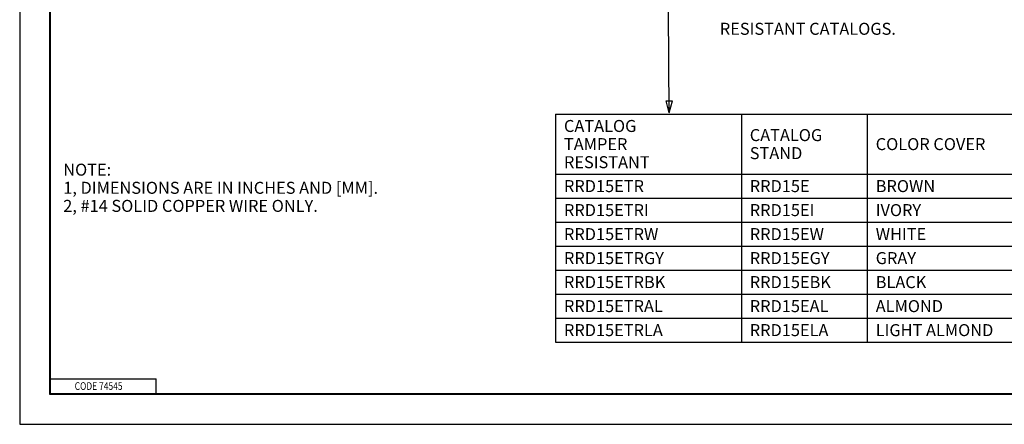
# Model space of a CAD drawing. Units: inches. Extents: x 0 to 17, y 0 to 11.
# Drawn here: x 0 to 10.3, y 0 to 4.2 of the extents above; entities that cross this region are included whole.
import ezdxf

# ---------------------------------------------------------------- set-up
doc = ezdxf.new("R2010")
doc.units = ezdxf.units.IN
doc.header["$MEASUREMENT"] = 0
doc.layers.add('BORDER', color=7, linetype='CONTINUOUS')
doc.layers.add('DIMS', color=7, linetype='CONTINUOUS')
doc.styles.add('blockfont', font='simplex.shx')

msp = doc.modelspace()

# ---------------------------------------------------------------- linework, layer by layer
at = {"layer": 'BORDER', "color": 7}
for p, q in [((0, 11), (0, 0)), ((0, 0), (17, 0))]:
    msp.add_line(p, q, dxfattribs=at)
at = {"layer": 'BORDER', "color": 7, "linetype": 'Continuous'}
for p, q in [((0.312, 10.688), (0.312, 0.312)), ((0.322, 0.322), (0.322, 10.678)), ((0.322, 0.472), (1.423, 0.472)), ((1.423, 0.322), (1.423, 0.472)), ((0.312, 0.322), (16.688, 0.322)), ((0.312, 0.312), (16.688, 0.312)), ((0.322, 0.322), (16.688, 0.322))]:
    msp.add_line(p, q, dxfattribs=at)
at = {"layer": 'DIMS', "color": 7, "linetype": 'Continuous'}
for p, q in [((6.772, 3.245), (6.764, 4.305)), ((5.586, 3.23), (7.524, 3.23)), ((5.586, 3.23), (5.586, 2.605)), ((7.524, 3.23), (7.524, 2.605)), ((7.524, 3.23), (8.836, 3.23)), ((8.836, 3.23), (8.836, 2.605)), ((8.836, 3.23), (10.649, 3.23)), ((5.586, 2.605), (7.524, 2.605)), ((5.586, 2.605), (5.586, 2.355)), ((7.524, 2.605), (8.836, 2.605)), ((7.524, 2.605), (7.524, 2.355)), ((8.836, 2.605), (10.649, 2.605)), ((8.836, 2.605), (8.836, 2.355)), ((5.586, 2.355), (7.524, 2.355)), ((5.586, 2.355), (5.586, 2.105)), ((7.524, 2.355), (8.836, 2.355)), ((7.524, 2.355), (7.524, 2.105)), ((8.836, 2.355), (10.649, 2.355)), ((8.836, 2.355), (8.836, 2.105)), ((5.586, 2.105), (7.524, 2.105)), ((5.586, 2.105), (5.586, 1.855)), ((7.524, 2.105), (8.836, 2.105)), ((7.524, 2.105), (7.524, 1.855)), ((8.836, 2.105), (10.649, 2.105)), ((8.836, 2.105), (8.836, 1.855)), ((5.586, 1.855), (7.524, 1.855)), ((5.586, 1.855), (5.586, 1.605)), ((7.524, 1.855), (8.836, 1.855)), ((7.524, 1.855), (7.524, 1.605)), ((8.836, 1.855), (10.649, 1.855)), ((8.836, 1.855), (8.836, 1.605)), ((5.586, 1.605), (7.524, 1.605)), ((5.586, 1.605), (5.586, 1.355)), ((7.524, 1.605), (8.836, 1.605)), ((7.524, 1.605), (7.524, 1.355)), ((8.836, 1.605), (10.649, 1.605)), ((8.836, 1.605), (8.836, 1.355)), ((5.586, 1.355), (7.524, 1.355)), ((5.586, 1.355), (5.586, 1.105)), ((7.524, 1.355), (8.836, 1.355)), ((7.524, 1.355), (7.524, 1.105)), ((8.836, 1.355), (10.649, 1.355)), ((8.836, 1.355), (8.836, 1.105)), ((5.586, 1.105), (7.524, 1.105)), ((5.586, 1.105), (5.586, 0.855)), ((7.524, 1.105), (8.836, 1.105)), ((7.524, 1.105), (7.524, 0.855)), ((8.836, 1.105), (10.649, 1.105)), ((8.836, 1.105), (8.836, 0.855)), ((5.586, 0.855), (7.524, 0.855)), ((7.524, 0.855), (8.836, 0.855)), ((8.836, 0.855), (10.649, 0.855))]:
    msp.add_line(p, q, dxfattribs=at)
at = {"layer": 'DIMS', "color": 7}
for p, q in [((6.772, 3.245), (6.738, 3.37)), ((6.738, 3.37), (6.805, 3.37)), ((6.772, 3.245), (6.805, 3.37))]:
    msp.add_line(p, q, dxfattribs=at)

# ---------------------------------------------------------------- texts
at = {"layer": 'BORDER', "color": 7, "style": 'blockfont', "width": 0.809}
msp.add_text('CODE 74545', height=0.08, dxfattribs=at).set_placement((0.573, 0.358))
at = {"layer": 'DIMS', "color": 7, "style": 'blockfont'}
for s, p in [('     RESISTANT CATALOGS.', (7.108, 4.056)), ('CATALOG', (5.674, 3.044)), ('TAMPER', (5.674, 2.855)), ('CATALOG', (7.611, 2.949)), ('COLOR COVER', (8.924, 2.855)), ('STAND', (7.611, 2.761)), ('RESISTANT', (5.674, 2.667)), ('NOTE:', (0.454, 2.589)), ('1, DIMENSIONS ARE IN INCHES AND [MM].', (0.454, 2.4)), ('RRD15ETR', (5.674, 2.418)), ('RRD15E', (7.611, 2.418)), ('BROWN', (8.924, 2.418)), ('2, #14 SOLID COPPER WIRE ONLY.', (0.454, 2.212)), ('RRD15ETRI', (5.674, 2.168)), ('RRD15EI', (7.611, 2.168)), ('IVORY', (8.924, 2.168)), ('RRD15ETRW', (5.674, 1.918)), ('RRD15EW', (7.611, 1.918)), ('WHITE', (8.924, 1.918)), ('RRD15ETRGY', (5.674, 1.668)), ('RRD15EGY', (7.611, 1.668)), ('GRAY', (8.924, 1.668)), ('RRD15ETRBK', (5.674, 1.418)), ('RRD15EBK', (7.611, 1.418)), ('BLACK', (8.924, 1.418)), ('RRD15ETRAL', (5.674, 1.168)), ('RRD15EAL', (7.611, 1.168)), ('ALMOND', (8.924, 1.168)), ('RRD15ETRLA', (5.674, 0.918)), ('RRD15ELA', (7.611, 0.918)), ('LIGHT ALMOND', (8.924, 0.918))]:
    msp.add_text(s, height=0.125, dxfattribs=at).set_placement(p)

doc.saveas('drawing.dxf')
